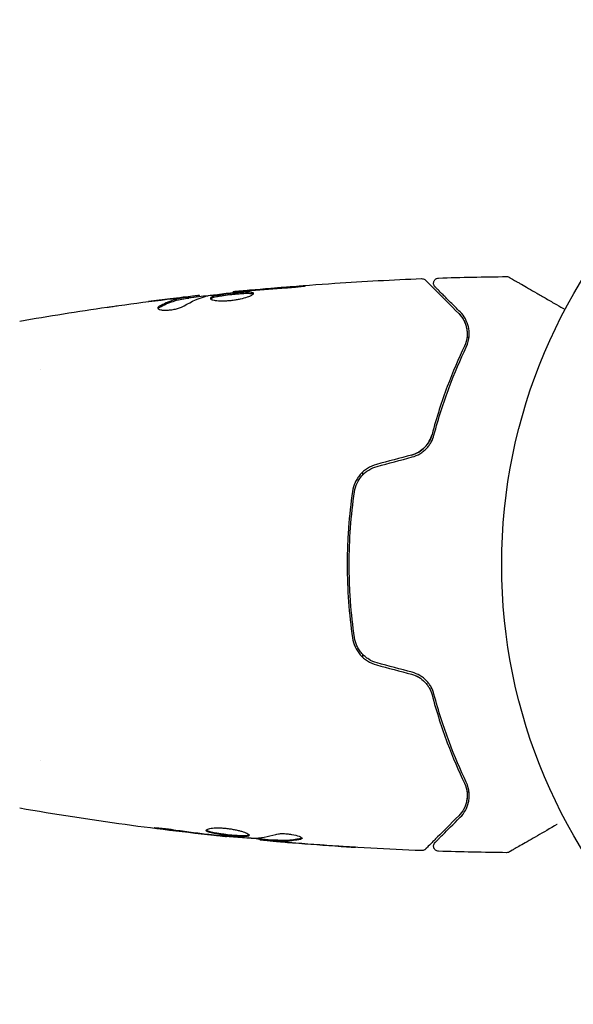
# Model space of a CAD drawing. Units: millimetres. Extents: x -10017 to 10553, y -5720 to 5603.
# Drawn here: x -6811 to -6757, y -2031 to -1935 of the extents above; entities that cross this region are included whole.
import ezdxf

# ---------------------------------------------------------------- set-up
doc = ezdxf.new("R2010")
doc.units = ezdxf.units.MM
doc.header["$LTSCALE"] = 20
doc.layers.add('2d', color=230, linetype='Continuous')

msp = doc.modelspace()

# ---------------------------------------------------------------- linework, layer by layer
at = {"layer": '2d'}
for p, q in [((-6793.061, -1962.188), (-6793.061, -1962.106)), ((-6789.787, -1961.805), (-6789.787, -1961.739)), ((-6794.102, -1962.341), (-6794.102, -1962.24)), ((-6808.507, -1969.274), (-6808.507, -1969.274)), ((-6777.185, -1979.271), (-6777.185, -1979.552)), ((-6777.185, -1996.996), (-6777.185, -1997.277)), ((-6808.507, -2007.274), (-6808.507, -2007.274)), ((-6790.418, -2014.678), (-6790.418, -2014.745)), ((-6787.144, -2014.964), (-6787.144, -2015.056)), ((-6786.103, -2015.025), (-6786.103, -2015.125))]:
    msp.add_line(p, q, dxfattribs=at)
msp.add_circle((-6710.653, -1988.274), 53, dxfattribs=at)
for start, end in [(105.92789, 106.47077), (253.52922, 254.0721)]:
    msp.add_arc((-6760.518, -1988.274), 23, start, end, dxfattribs=at)
for points, knots in [([(-6789.787, -1961.739), (-6786.493, -1961.406), (-6783.193, -1961.129), (-6777.076, -1960.718), (-6774.259, -1960.569), (-6771.441, -1960.46)], [0, 0, 0, 0, 10.001335, 10.001335, 18.519664, 18.519664, 18.519664, 18.519664]), ([(-6784.638, -1961.349), (-6784.47, -1961.337), (-6784.292, -1961.323), (-6784.024, -1961.3), (-6783.935, -1961.292), (-6783.761, -1961.276), (-6783.674, -1961.268), (-6783.427, -1961.244), (-6783.276, -1961.229), (-6783.025, -1961.203), (-6782.923, -1961.192), (-6782.787, -1961.175), (-6782.751, -1961.168), (-6782.751, -1961.163), (-6782.76, -1961.162), (-6782.795, -1961.162), (-6782.821, -1961.162), (-6782.993, -1961.168), (-6783.262, -1961.186), (-6783.595, -1961.211)], [0, 0, 0, 0, 0.000535625, 0.000535625, 0.000803438, 0.000803438, 0.001071251, 0.001071251, 0.001606876, 0.001606876, 0.002142502, 0.002142502, 0.002678127, 0.002678127, 0.00294594, 0.00294594, 0.003213752, 0.003213752, 0.004285003, 0.004285003, 0.004285003, 0.004285003]), ([(-6771.441, -1960.46), (-6771.387, -1960.458), (-6771.332, -1960.465), (-6771.228, -1960.496), (-6771.178, -1960.52), (-6771.111, -1960.568), (-6771.088, -1960.586), (-6771.068, -1960.606)], [0, 0, 0, 0, 0.1620246, 0.1620246, 0.3245698, 0.3245698, 0.4103895, 0.4103895, 0.4103895, 0.4103895]), ([(-6771.068, -1960.606), (-6771.068, -1960.606), (-6771.064, -1960.611), (-6771.049, -1960.625), (-6771.042, -1960.632), (-6771.027, -1960.647), (-6771.024, -1960.65), (-6771.018, -1960.657), (-6771.015, -1960.66), (-6771, -1960.675), (-6770.976, -1960.699), (-6770.863, -1960.811), (-6770.735, -1960.94), (-6770.467, -1961.207), (-6770.365, -1961.31), (-6770.139, -1961.536), (-6770.015, -1961.659), (-6769.346, -1962.328), (-6768.654, -1963.021), (-6767.831, -1963.843)], [0.02464336, 0.02464336, 0.02464336, 0.02464336, 0.03015026, 0.03015026, 0.03316528, 0.03316528, 0.03391904, 0.03391904, 0.0346728, 0.0346728, 0.03618031, 0.03618031, 0.03919533, 0.03919533, 0.04070285, 0.04070285, 0.04221036, 0.04221036, 0.04824041, 0.04824041, 0.04824041, 0.04824041]), ([(-6770.137, -1961.255), (-6770.151, -1961.241), (-6770.164, -1961.226), (-6770.189, -1961.195), (-6770.2, -1961.179), (-6770.232, -1961.126), (-6770.249, -1961.087), (-6770.274, -1961.007), (-6770.281, -1960.965), (-6770.285, -1960.881), (-6770.281, -1960.838), (-6770.264, -1960.756), (-6770.25, -1960.716), (-6770.212, -1960.641), (-6770.188, -1960.605), (-6770.133, -1960.542), (-6770.101, -1960.513), (-6770.032, -1960.466), (-6769.994, -1960.446), (-6769.905, -1960.414), (-6769.852, -1960.403), (-6769.8, -1960.402)], [0, 0, 0, 0, 0.059741, 0.059741, 0.118636, 0.118636, 0.2446, 0.2446, 0.370565, 0.370565, 0.496529, 0.496529, 0.622493, 0.622493, 0.748457, 0.748457, 0.874421, 0.874421, 1.000385, 1.000385, 1.158548, 1.158548, 1.158548, 1.158548]), ([(-6763.175, -1960.258), (-6763.121, -1960.257), (-6763.066, -1960.265), (-6762.989, -1960.291), (-6762.964, -1960.301), (-6762.934, -1960.316), (-6762.928, -1960.32), (-6762.922, -1960.323), (-6762.921, -1960.324), (-6762.92, -1960.324), (-6762.92, -1960.324), (-6762.92, -1960.324), (-6762.92, -1960.325), (-6762.919, -1960.325)], [0, 0, 0, 0, 0.1620367, 0.1620367, 0.2425207, 0.2425207, 0.2628468, 0.2628468, 0.264752, 0.264752, 0.2657518, 0.2657518, 0.2662518, 0.2662518, 0.2662518, 0.2662518]), ([(-6762.919, -1960.325), (-6762.919, -1960.325), (-6762.915, -1960.327), (-6762.9, -1960.336), (-6762.892, -1960.34), (-6762.876, -1960.35), (-6762.872, -1960.352), (-6762.865, -1960.356), (-6762.862, -1960.358), (-6762.82, -1960.382), (-6762.758, -1960.418), (-6762.57, -1960.526), (-6762.444, -1960.599), (-6762.21, -1960.734), (-6762.124, -1960.784), (-6761.94, -1960.89), (-6761.841, -1960.947), (-6761.321, -1961.247), (-6760.814, -1961.54), (-6759.948, -1962.04), (-6759.641, -1962.217), (-6758.996, -1962.59), (-6758.657, -1962.785), (-6758.041, -1963.141), (-6757.767, -1963.3), (-6757.486, -1963.462)], [0.03007316, 0.03007316, 0.03007316, 0.03007316, 0.0365021, 0.0365021, 0.04015231, 0.04015231, 0.04106486, 0.04106486, 0.04197741, 0.04197741, 0.04380252, 0.04380252, 0.04562762, 0.04562762, 0.04654017, 0.04654017, 0.04745273, 0.04745273, 0.05110294, 0.05110294, 0.05292804, 0.05292804, 0.05475315, 0.05475315, 0.05614804, 0.05614804, 0.05614804, 0.05614804]), ([(-6793.225, -1962.112), (-6793.264, -1962.116), (-6793.328, -1962.122), (-6793.505, -1962.141), (-6793.615, -1962.153), (-6794.002, -1962.196), (-6794.326, -1962.234), (-6794.663, -1962.273)], [0, 0, 0, 0, 0.000502775, 0.000502775, 0.001005549, 0.001005549, 0.002011098, 0.002011098, 0.002011098, 0.002011098]), ([(-6794.102, -1962.307), (-6793.466, -1962.233), (-6792.83, -1962.162), (-6791.973, -1962.068), (-6791.753, -1962.044), (-6791.532, -1962.021)], [8.06827, 8.06827, 8.06827, 8.06827, 10.001335, 10.001335, 10.671994, 10.671994, 10.671994, 10.671994]), ([(-6792.17, -1962.112), (-6791.603, -1962.028), (-6791.034, -1961.952), (-6789.896, -1961.815), (-6789.327, -1961.754), (-6788.757, -1961.692)], [0, 0, 0, 0, 0.001910154, 0.001910154, 0.003820307, 0.003820307, 0.003820307, 0.003820307]), ([(-6787.799, -1961.905), (-6787.799, -1961.884), (-6787.812, -1961.865), (-6787.865, -1961.833), (-6787.906, -1961.82), (-6788.063, -1961.79), (-6788.221, -1961.782), (-6788.514, -1961.784), (-6788.623, -1961.787), (-6788.854, -1961.797), (-6788.975, -1961.805), (-6789.232, -1961.823), (-6789.366, -1961.834), (-6789.635, -1961.858), (-6789.773, -1961.872), (-6790.05, -1961.901), (-6790.187, -1961.917), (-6790.455, -1961.95), (-6790.588, -1961.968), (-6790.841, -1962.005), (-6790.961, -1962.024), (-6791.188, -1962.063), (-6791.296, -1962.084), (-6791.583, -1962.147), (-6791.738, -1962.193), (-6791.945, -1962.285), (-6792, -1962.332), (-6792, -1962.379)], [0.006652238, 0.006652238, 0.006652238, 0.006652238, 0.007065568, 0.007065568, 0.007478898, 0.007478898, 0.008305558, 0.008305558, 0.008718887, 0.008718887, 0.009132217, 0.009132217, 0.009545547, 0.009545547, 0.009958877, 0.009958877, 0.010372206, 0.010372206, 0.010785536, 0.010785536, 0.011198866, 0.011198866, 0.011612196, 0.011612196, 0.012438855, 0.012438855, 0.013265515, 0.013265515, 0.013265515, 0.013265515]), ([(-6792, -1962.379), (-6792, -1962.402), (-6791.987, -1962.425), (-6791.933, -1962.468), (-6791.893, -1962.489), (-6791.787, -1962.527), (-6791.722, -1962.544), (-6791.568, -1962.575), (-6791.479, -1962.588), (-6791.282, -1962.608), (-6791.175, -1962.615), (-6790.942, -1962.623), (-6790.817, -1962.623), (-6790.561, -1962.617), (-6790.426, -1962.611), (-6790.152, -1962.59), (-6790.014, -1962.576), (-6789.738, -1962.542), (-6789.599, -1962.522), (-6789.331, -1962.476), (-6789.201, -1962.451), (-6788.822, -1962.368), (-6788.595, -1962.306), (-6788.308, -1962.211), (-6788.223, -1962.18), (-6788.073, -1962.118), (-6788.009, -1962.087), (-6787.905, -1962.028), (-6787.866, -1962.001), (-6787.812, -1961.95), (-6787.799, -1961.926), (-6787.799, -1961.905)], [0, 0, 0, 0, 0.000415765, 0.000415765, 0.00083153, 0.00083153, 0.001247295, 0.001247295, 0.00166306, 0.00166306, 0.002078825, 0.002078825, 0.002494589, 0.002494589, 0.002910354, 0.002910354, 0.003326119, 0.003326119, 0.003741884, 0.003741884, 0.004157649, 0.004157649, 0.004989179, 0.004989179, 0.005404944, 0.005404944, 0.005820709, 0.005820709, 0.006236474, 0.006236474, 0.006652238, 0.006652238, 0.006652238, 0.006652238]), ([(-6791.978, -1962.429), (-6791.973, -1962.423), (-6791.967, -1962.417), (-6791.934, -1962.388), (-6791.894, -1962.364), (-6791.79, -1962.317), (-6791.727, -1962.295), (-6791.576, -1962.25), (-6791.488, -1962.228), (-6791.296, -1962.185), (-6791.192, -1962.165), (-6790.964, -1962.125), (-6790.842, -1962.106), (-6790.464, -1962.051), (-6790.188, -1962.017), (-6789.777, -1961.973), (-6789.638, -1961.959), (-6789.366, -1961.935), (-6789.235, -1961.924), (-6788.979, -1961.906), (-6788.855, -1961.898), (-6788.625, -1961.888), (-6788.518, -1961.885), (-6788.221, -1961.883), (-6788.065, -1961.891), (-6787.906, -1961.922), (-6787.866, -1961.935), (-6787.834, -1961.954), (-6787.829, -1961.957), (-6787.825, -1961.96)], [0.00030701, 0.00030701, 0.00030701, 0.00030701, 0.000413434, 0.000413434, 0.000826868, 0.000826868, 0.001240303, 0.001240303, 0.001653737, 0.001653737, 0.002067171, 0.002067171, 0.002480605, 0.002480605, 0.003307474, 0.003307474, 0.003720908, 0.003720908, 0.004134342, 0.004134342, 0.004547777, 0.004547777, 0.004961211, 0.004961211, 0.005788079, 0.005788079, 0.006201514, 0.006201514, 0.006283371, 0.006283371, 0.006283371, 0.006283371]), ([(-6788.677, -1961.638), (-6788.849, -1961.654), (-6789.004, -1961.668), (-6789.278, -1961.693), (-6789.397, -1961.704), (-6789.589, -1961.721), (-6789.663, -1961.728), (-6789.762, -1961.737), (-6789.787, -1961.739), (-6789.787, -1961.739)], [0, 0, 0, 0, 0.000630096, 0.000630096, 0.001260193, 0.001260193, 0.001890289, 0.001890289, 0.002520386, 0.002520386, 0.002520386, 0.002520386]), ([(-6767.69, -1963.702), (-6768.031, -1963.36), (-6768.342, -1963.049), (-6768.759, -1962.633), (-6768.889, -1962.502), (-6769.133, -1962.259), (-6769.246, -1962.146), (-6769.761, -1961.631), (-6770.009, -1961.383), (-6770.079, -1961.312), (-6770.083, -1961.308), (-6770.089, -1961.302), (-6770.092, -1961.299), (-6770.101, -1961.291), (-6770.105, -1961.286), (-6770.117, -1961.274), (-6770.122, -1961.269), (-6770.133, -1961.259), (-6770.137, -1961.255), (-6770.137, -1961.255)], [0, 0, 0, 0, 0.00280724, 0.00280724, 0.00421086, 0.00421086, 0.00561448, 0.00561448, 0.01122897, 0.01122897, 0.01193078, 0.01193078, 0.01263259, 0.01263259, 0.01403621, 0.01403621, 0.01684345, 0.01684345, 0.02211228, 0.02211228, 0.02211228, 0.02211228]), ([(-6802.05, -1963.236), (-6802.009, -1963.23), (-6801.964, -1963.224), (-6801.851, -1963.208), (-6801.782, -1963.198), (-6801.631, -1963.177), (-6801.549, -1963.166), (-6801.295, -1963.13), (-6801.109, -1963.104), (-6800.915, -1963.077)], [0.003802953, 0.003802953, 0.003802953, 0.003802953, 0.004028258, 0.004028258, 0.004321052, 0.004321052, 0.004613847, 0.004613847, 0.005199436, 0.005199436, 0.005199436, 0.005199436]), ([(-6794.253, -1962.271), (-6794.482, -1962.307), (-6794.711, -1962.338), (-6795.168, -1962.433), (-6795.395, -1962.493), (-6796.074, -1962.71), (-6796.524, -1962.904), (-6796.97, -1963.147)], [0, 0, 0, 0, 0.001485171, 0.001485171, 0.002970341, 0.002970341, 0.005940682, 0.005940682, 0.005940682, 0.005940682]), ([(-6796.97, -1963.251), (-6796.524, -1963.007), (-6796.075, -1962.812), (-6795.395, -1962.594), (-6795.168, -1962.534), (-6794.711, -1962.439), (-6794.482, -1962.408), (-6794.253, -1962.371)], [0, 0, 0, 0, 0.002970524, 0.002970524, 0.004455786, 0.004455786, 0.005941048, 0.005941048, 0.005941048, 0.005941048]), ([(-6796.21, -1962.467), (-6795.873, -1962.426), (-6795.554, -1962.389), (-6794.952, -1962.32), (-6794.685, -1962.291), (-6794.453, -1962.267)], [0, 0, 0, 0, 0.001015532, 0.001015532, 0.002031065, 0.002031065, 0.002031065, 0.002031065]), ([(-6794.453, -1962.267), (-6794.361, -1962.257), (-6794.285, -1962.25), (-6794.17, -1962.24), (-6794.131, -1962.238), (-6794.078, -1962.239), (-6794.126, -1962.25), (-6794.253, -1962.271)], [0, 0, 0, 0, 0.000405419, 0.000405419, 0.000810838, 0.000810838, 0.001621676, 0.001621676, 0.001621676, 0.001621676]), ([(-6794.253, -1962.371), (-6794.19, -1962.361), (-6794.146, -1962.353), (-6794.109, -1962.344), (-6794.102, -1962.342), (-6794.102, -1962.341)], [0, 0, 0, 0, 0.0004054221, 0.0004054221, 0.0006379335, 0.0006379335, 0.0006379335, 0.0006379335]), ([(-6797.125, -1963.311), (-6797.125, -1963.347), (-6797.1, -1963.381), (-6797.003, -1963.44), (-6796.93, -1963.466), (-6796.743, -1963.505), (-6796.628, -1963.518), (-6796.371, -1963.529), (-6796.227, -1963.526), (-6795.93, -1963.504), (-6795.775, -1963.485), (-6795.475, -1963.434), (-6795.327, -1963.401), (-6795.057, -1963.328), (-6794.932, -1963.287), (-6794.718, -1963.203), (-6794.628, -1963.159), (-6794.558, -1963.116)], [0.000672322, 0.000672322, 0.000672322, 0.000672322, 0.001130161, 0.001130161, 0.001588, 0.001588, 0.002045839, 0.002045839, 0.002503678, 0.002503678, 0.002961518, 0.002961518, 0.003419357, 0.003419357, 0.003877196, 0.003877196, 0.004335035, 0.004335035, 0.004335035, 0.004335035]), ([(-6796.97, -1963.147), (-6797.021, -1963.175), (-6797.059, -1963.203), (-6797.111, -1963.258), (-6797.125, -1963.285), (-6797.125, -1963.311)], [0, 0, 0, 0, 0.0003361609, 0.0003361609, 0.0006723218, 0.0006723218, 0.0006723218, 0.0006723218]), ([(-6767.831, -1963.843), (-6767.626, -1964.049), (-6767.461, -1964.277), (-6767.208, -1964.758), (-6767.117, -1965.012), (-6767.038, -1965.416), (-6767.021, -1965.554), (-6767.008, -1965.839), (-6767.012, -1965.985), (-6767.061, -1966.425), (-6767.139, -1966.723), (-6767.283, -1967.026)], [0, 0, 0, 0, 0.001345717, 0.001345717, 0.002691433, 0.002691433, 0.003364292, 0.003364292, 0.00403715, 0.00403715, 0.005382867, 0.005382867, 0.005382867, 0.005382867]), ([(-6767.102, -1967.112), (-6766.929, -1966.748), (-6766.85, -1966.404), (-6766.808, -1965.914), (-6766.808, -1965.756), (-6766.831, -1965.447), (-6766.854, -1965.298), (-6766.952, -1964.869), (-6767.055, -1964.607), (-6767.323, -1964.124), (-6767.488, -1963.903), (-6767.69, -1963.702)], [0, 0, 0, 0, 0.001851544, 0.001851544, 0.002777316, 0.002777316, 0.003703088, 0.003703088, 0.005554632, 0.005554632, 0.007406175, 0.007406175, 0.007406175, 0.007406175]), ([(-6767.283, -1967.026), (-6767.848, -1968.213), (-6768.413, -1969.523), (-6769.483, -1972.384), (-6769.988, -1973.934), (-6770.435, -1975.623)], [0, 0, 0, 0, 0.00577336, 0.00577336, 0.01154671, 0.01154671, 0.01154671, 0.01154671]), ([(-6770.241, -1975.674), (-6769.803, -1974.017), (-6769.305, -1972.483), (-6768.242, -1969.633), (-6767.676, -1968.317), (-6767.102, -1967.112)], [0, 0, 0, 0, 0.00561537, 0.00561537, 0.01123074, 0.01123074, 0.01123074, 0.01123074]), ([(-6772.417, -1977.611), (-6772.176, -1977.546), (-6771.946, -1977.451), (-6771.507, -1977.194), (-6771.309, -1977.038), (-6770.959, -1976.678), (-6770.812, -1976.479), (-6770.579, -1976.059), (-6770.493, -1975.841), (-6770.435, -1975.623)], [0, 0, 0, 0, 0.000754737, 0.000754737, 0.001509473, 0.001509473, 0.00226421, 0.00226421, 0.003018947, 0.003018947, 0.003018947, 0.003018947]), ([(-6770.435, -1975.623), (-6770.495, -1975.849), (-6770.584, -1976.072), (-6770.76, -1976.384), (-6770.826, -1976.485), (-6770.971, -1976.68), (-6771.052, -1976.774), (-6771.31, -1977.038), (-6771.506, -1977.193), (-6771.94, -1977.448), (-6772.171, -1977.545), (-6772.417, -1977.611)], [0, 0, 0, 0, 0.000760497, 0.000760497, 0.001140745, 0.001140745, 0.001520994, 0.001520994, 0.002281491, 0.002281491, 0.003041988, 0.003041988, 0.003041988, 0.003041988]), ([(-6772.365, -1977.804), (-6772.095, -1977.732), (-6771.84, -1977.623), (-6771.489, -1977.413), (-6771.375, -1977.335), (-6771.163, -1977.166), (-6771.065, -1977.076), (-6770.883, -1976.885), (-6770.8, -1976.786), (-6770.646, -1976.576), (-6770.576, -1976.467), (-6770.393, -1976.135), (-6770.303, -1975.907), (-6770.241, -1975.674)], [0, 0, 0, 0, 0.000837423, 0.000837423, 0.001256134, 0.001256134, 0.001674846, 0.001674846, 0.002093557, 0.002093557, 0.002512269, 0.002512269, 0.003349692, 0.003349692, 0.003349692, 0.003349692]), ([(-6775.839, -1978.528), (-6776.149, -1978.611), (-6776.446, -1978.741), (-6776.978, -1979.075), (-6777.22, -1979.284), (-6777.525, -1979.633), (-6777.617, -1979.756), (-6777.783, -1980.013), (-6777.857, -1980.15), (-6778.048, -1980.566), (-6778.133, -1980.856), (-6778.177, -1981.158)], [0, 0, 0, 0, 0.000962618, 0.000962618, 0.001925236, 0.001925236, 0.002406545, 0.002406545, 0.002887854, 0.002887854, 0.003850472, 0.003850472, 0.003850472, 0.003850472]), ([(-6777.979, -1981.187), (-6777.896, -1980.615), (-6777.646, -1980.071), (-6777.067, -1979.415), (-6776.843, -1979.225), (-6776.342, -1978.914), (-6776.074, -1978.798), (-6775.787, -1978.721)], [0, 0, 0, 0, 0.001770151, 0.001770151, 0.002655226, 0.002655226, 0.003540301, 0.003540301, 0.003540301, 0.003540301]), ([(-6778.177, -1981.158), (-6778.345, -1982.316), (-6778.474, -1983.488), (-6778.604, -1985.271), (-6778.637, -1985.87), (-6778.681, -1987.075), (-6778.692, -1987.684), (-6778.691, -1989.5), (-6778.647, -1990.697), (-6778.474, -1993.063), (-6778.345, -1994.233), (-6778.177, -1995.39)], [0, 0, 0, 0, 0.0036116, 0.0036116, 0.0054174, 0.0054174, 0.0072232, 0.0072232, 0.01083479, 0.01083479, 0.01444639, 0.01444639, 0.01444639, 0.01444639]), ([(-6777.979, -1995.361), (-6778.147, -1994.206), (-6778.275, -1993.037), (-6778.405, -1991.26), (-6778.438, -1990.664), (-6778.481, -1989.464), (-6778.492, -1988.858), (-6778.491, -1987.054), (-6778.447, -1985.864), (-6778.275, -1983.508), (-6778.147, -1982.341), (-6777.979, -1981.187)], [0, 0, 0, 0, 0.0035954, 0.0035954, 0.00539309, 0.00539309, 0.00719079, 0.00719079, 0.01078619, 0.01078619, 0.01438158, 0.01438158, 0.01438158, 0.01438158]), ([(-6778.177, -1995.39), (-6778.089, -1995.994), (-6777.829, -1996.567), (-6777.215, -1997.269), (-6776.977, -1997.474), (-6776.438, -1997.811), (-6776.149, -1997.937), (-6775.839, -1998.02)], [0, 0, 0, 0, 0.001914168, 0.001914168, 0.002871252, 0.002871252, 0.003828336, 0.003828336, 0.003828336, 0.003828336]), ([(-6775.787, -1997.827), (-6776.074, -1997.75), (-6776.348, -1997.63), (-6776.72, -1997.399), (-6776.838, -1997.313), (-6777.062, -1997.123), (-6777.167, -1997.019), (-6777.359, -1996.802), (-6777.446, -1996.687), (-6777.604, -1996.444), (-6777.675, -1996.316), (-6777.856, -1995.922), (-6777.938, -1995.648), (-6777.979, -1995.361)], [0, 0, 0, 0, 0.000889055, 0.000889055, 0.001333583, 0.001333583, 0.00177811, 0.00177811, 0.002222638, 0.002222638, 0.002667165, 0.002667165, 0.00355622, 0.00355622, 0.00355622, 0.00355622]), ([(-6772.417, -1998.937), (-6772.176, -1999.002), (-6771.946, -1999.097), (-6771.507, -1999.354), (-6771.309, -1999.51), (-6771.04, -1999.787), (-6770.954, -1999.889), (-6770.877, -1999.996)], [0, 0, 0, 0, 0.000754737, 0.000754737, 0.001509473, 0.001509473, 0.001915042, 0.001915042, 0.001915042, 0.001915042]), ([(-6772.417, -1998.937), (-6772.17, -1999.003), (-6771.937, -1999.102), (-6771.614, -1999.292), (-6771.509, -1999.364), (-6771.313, -1999.518), (-6771.221, -1999.601), (-6771.05, -1999.776), (-6770.971, -1999.868), (-6770.826, -2000.063), (-6770.759, -2000.166), (-6770.583, -2000.48), (-6770.495, -2000.698), (-6770.435, -2000.925)], [0, 0, 0, 0, 0.000765347, 0.000765347, 0.00114802, 0.00114802, 0.001530694, 0.001530694, 0.001913367, 0.001913367, 0.00229604, 0.00229604, 0.003061387, 0.003061387, 0.003061387, 0.003061387]), ([(-6770.241, -2000.874), (-6770.303, -2000.641), (-6770.395, -2000.409), (-6770.578, -2000.078), (-6770.647, -1999.971), (-6770.8, -1999.762), (-6770.885, -1999.66), (-6771.068, -1999.469), (-6771.167, -1999.379), (-6771.377, -1999.212), (-6771.49, -1999.134), (-6771.844, -1998.923), (-6772.096, -1998.816), (-6772.365, -1998.744)], [0, 0, 0, 0, 0.000832155, 0.000832155, 0.001248232, 0.001248232, 0.001664309, 0.001664309, 0.002080386, 0.002080386, 0.002496464, 0.002496464, 0.003328618, 0.003328618, 0.003328618, 0.003328618]), ([(-6770.435, -2000.925), (-6769.988, -2002.614), (-6769.483, -2004.164), (-6768.413, -2007.025), (-6767.848, -2008.335), (-6767.283, -2009.522)], [0, 0, 0, 0, 0.00577336, 0.00577336, 0.01154671, 0.01154671, 0.01154671, 0.01154671]), ([(-6767.102, -2009.436), (-6767.676, -2008.231), (-6768.242, -2006.915), (-6769.305, -2004.065), (-6769.803, -2002.531), (-6770.241, -2000.874)], [0, 0, 0, 0, 0.00561537, 0.00561537, 0.01123074, 0.01123074, 0.01123074, 0.01123074]), ([(-6767.283, -2009.522), (-6767.139, -2009.824), (-6767.06, -2010.129), (-6766.996, -2010.713), (-6767.011, -2010.995), (-6767.091, -2011.403), (-6767.128, -2011.536), (-6767.219, -2011.792), (-6767.274, -2011.916), (-6767.464, -2012.276), (-6767.625, -2012.499), (-6767.831, -2012.705)], [0, 0, 0, 0, 0.001348017, 0.001348017, 0.002696033, 0.002696033, 0.003370042, 0.003370042, 0.00404405, 0.00404405, 0.005392066, 0.005392066, 0.005392066, 0.005392066]), ([(-6767.69, -2012.846), (-6767.489, -2012.645), (-6767.322, -2012.423), (-6767.053, -2011.937), (-6766.951, -2011.675), (-6766.854, -2011.249), (-6766.831, -2011.102), (-6766.808, -2010.795), (-6766.808, -2010.635), (-6766.85, -2010.143), (-6766.93, -2009.798), (-6767.102, -2009.436)], [0, 0, 0, 0, 0.001864837, 0.001864837, 0.003729674, 0.003729674, 0.004662092, 0.004662092, 0.00559451, 0.00559451, 0.007459347, 0.007459347, 0.007459347, 0.007459347]), ([(-6790.418, -2014.745), (-6793.711, -2014.405), (-6797, -2014.01), (-6803.714, -2013.089), (-6807.141, -2012.557), (-6810.556, -2011.966)], [0, 0, 0, 0, 10.001335, 10.001335, 20.470445, 20.470445, 20.470445, 20.470445]), ([(-6767.831, -2012.705), (-6768.658, -2013.532), (-6769.353, -2014.226), (-6770.022, -2014.895), (-6770.146, -2015.019), (-6770.372, -2015.245), (-6770.474, -2015.347), (-6770.742, -2015.615), (-6770.869, -2015.742), (-6770.979, -2015.852), (-6771.002, -2015.875), (-6771.02, -2015.893), (-6771.025, -2015.899), (-6771.043, -2015.916), (-6771.05, -2015.923), (-6771.064, -2015.937), (-6771.068, -2015.942), (-6771.068, -2015.942)], [0, 0, 0, 0, 0.00604989, 0.00604989, 0.00756236, 0.00756236, 0.00907483, 0.00907483, 0.01209978, 0.01209978, 0.01361225, 0.01361225, 0.01512472, 0.01512472, 0.01814967, 0.01814967, 0.02364717, 0.02364717, 0.02364717, 0.02364717]), ([(-6770.137, -2015.293), (-6770.137, -2015.293), (-6770.133, -2015.289), (-6770.123, -2015.279), (-6770.118, -2015.274), (-6770.106, -2015.263), (-6770.102, -2015.258), (-6770.094, -2015.25), (-6770.091, -2015.247), (-6770.085, -2015.241), (-6770.082, -2015.238), (-6770.047, -2015.203), (-6769.971, -2015.127), (-6769.788, -2014.944), (-6769.715, -2014.871), (-6769.549, -2014.705), (-6769.455, -2014.611), (-6768.941, -2014.097), (-6768.378, -2013.535), (-6767.69, -2012.846)], [0.02275047, 0.02275047, 0.02275047, 0.02275047, 0.02787328, 0.02787328, 0.0306606, 0.0306606, 0.03205427, 0.03205427, 0.0327511, 0.0327511, 0.03344793, 0.03344793, 0.03623526, 0.03623526, 0.03762892, 0.03762892, 0.03902259, 0.03902259, 0.04459724, 0.04459724, 0.04459724, 0.04459724]), ([(-6758.267, -2013.537), (-6758.269, -2013.539), (-6758.272, -2013.54), (-6758.962, -2013.939), (-6759.601, -2014.308), (-6760.468, -2014.808), (-6760.742, -2014.966), (-6761.249, -2015.259), (-6761.481, -2015.393), (-6762.106, -2015.754), (-6762.429, -2015.94), (-6762.733, -2016.116), (-6762.803, -2016.156), (-6762.856, -2016.187), (-6762.862, -2016.19), (-6762.87, -2016.195), (-6762.874, -2016.197), (-6762.891, -2016.207), (-6762.899, -2016.212), (-6762.915, -2016.221), (-6762.919, -2016.223), (-6762.919, -2016.223)], [0.00360639, 0.00360639, 0.00360639, 0.00360639, 0.00362128, 0.00362128, 0.00724257, 0.00724257, 0.00905321, 0.00905321, 0.01086385, 0.01086385, 0.01448514, 0.01448514, 0.01629578, 0.01629578, 0.0172011, 0.0172011, 0.01810642, 0.01810642, 0.02172771, 0.02172771, 0.02826335, 0.02826335, 0.02826335, 0.02826335]), ([(-6796.61, -2014.008), (-6796.776, -2013.986), (-6796.926, -2013.965), (-6797.115, -2013.937), (-6797.172, -2013.928), (-6797.271, -2013.912), (-6797.314, -2013.905), (-6797.417, -2013.887), (-6797.454, -2013.881), (-6797.455, -2013.872), (-6797.419, -2013.87), (-6797.317, -2013.872), (-6797.275, -2013.873), (-6797.175, -2013.877), (-6797.119, -2013.881), (-6796.992, -2013.889), (-6796.922, -2013.894), (-6796.774, -2013.906), (-6796.695, -2013.913), (-6796.28, -2013.953), (-6795.901, -2014), (-6795.568, -2014.051)], [0, 0, 0, 0, 0.000536546, 0.000536546, 0.000804819, 0.000804819, 0.001073092, 0.001073092, 0.001609638, 0.001609638, 0.002146183, 0.002146183, 0.002414456, 0.002414456, 0.002682729, 0.002682729, 0.002951002, 0.002951002, 0.003219275, 0.003219275, 0.004292367, 0.004292367, 0.004292367, 0.004292367]), ([(-6795.568, -2014.051), (-6795.002, -2014.137), (-6794.436, -2014.218), (-6793.302, -2014.367), (-6792.735, -2014.434), (-6792.167, -2014.501)], [0, 0, 0, 0, 0.001845834, 0.001845834, 0.003691668, 0.003691668, 0.003691668, 0.003691668]), ([(-6792.407, -2014.12), (-6792.407, -2014.074), (-6792.352, -2014.029), (-6792.142, -2013.952), (-6791.984, -2013.92), (-6791.69, -2013.89), (-6791.581, -2013.883), (-6791.349, -2013.875), (-6791.226, -2013.874), (-6790.968, -2013.881), (-6790.832, -2013.888), (-6790.561, -2013.908), (-6790.422, -2013.922), (-6790.144, -2013.957), (-6790.007, -2013.977), (-6789.739, -2014.023), (-6789.606, -2014.049), (-6789.356, -2014.104), (-6789.237, -2014.134), (-6789.011, -2014.195), (-6788.906, -2014.227), (-6788.621, -2014.322), (-6788.468, -2014.387), (-6788.261, -2014.504), (-6788.205, -2014.557), (-6788.205, -2014.6)], [0.006617599, 0.006617599, 0.006617599, 0.006617599, 0.007449314, 0.007449314, 0.008281029, 0.008281029, 0.008696886, 0.008696886, 0.009112744, 0.009112744, 0.009528601, 0.009528601, 0.009944458, 0.009944458, 0.010360316, 0.010360316, 0.010776173, 0.010776173, 0.011192031, 0.011192031, 0.011607888, 0.011607888, 0.012439603, 0.012439603, 0.013271318, 0.013271318, 0.013271318, 0.013271318]), ([(-6788.205, -2014.6), (-6788.205, -2014.622), (-6788.218, -2014.64), (-6788.272, -2014.672), (-6788.312, -2014.685), (-6788.418, -2014.706), (-6788.483, -2014.713), (-6788.637, -2014.722), (-6788.727, -2014.724), (-6789.02, -2014.722), (-6789.257, -2014.71), (-6789.639, -2014.682), (-6789.774, -2014.671), (-6790.045, -2014.647), (-6790.182, -2014.633), (-6790.457, -2014.603), (-6790.596, -2014.587), (-6790.864, -2014.553), (-6790.995, -2014.536), (-6791.376, -2014.48), (-6791.606, -2014.439), (-6791.896, -2014.375), (-6791.982, -2014.353), (-6792.132, -2014.308), (-6792.197, -2014.284), (-6792.301, -2014.238), (-6792.34, -2014.214), (-6792.393, -2014.167), (-6792.407, -2014.143), (-6792.407, -2014.12)], [0, 0, 0, 0, 0.0004136, 0.0004136, 0.0008272, 0.0008272, 0.0012408, 0.0012408, 0.0016544, 0.0016544, 0.0024816, 0.0024816, 0.0028952, 0.0028952, 0.0033088, 0.0033088, 0.0037224, 0.0037224, 0.004136, 0.004136, 0.0049632, 0.0049632, 0.0053768, 0.0053768, 0.0057904, 0.0057904, 0.006203999, 0.006203999, 0.006617599, 0.006617599, 0.006617599, 0.006617599]), ([(-6792.385, -2014.07), (-6792.38, -2014.076), (-6792.374, -2014.082), (-6792.341, -2014.112), (-6792.301, -2014.136), (-6792.146, -2014.206), (-6791.992, -2014.252), (-6791.705, -2014.316), (-6791.598, -2014.337), (-6791.371, -2014.378), (-6791.251, -2014.397), (-6790.998, -2014.434), (-6790.865, -2014.452), (-6790.597, -2014.486), (-6790.46, -2014.502), (-6790.046, -2014.547), (-6789.772, -2014.572), (-6789.385, -2014.6), (-6789.263, -2014.607), (-6789.033, -2014.618), (-6788.924, -2014.621), (-6788.727, -2014.623), (-6788.64, -2014.621), (-6788.485, -2014.612), (-6788.419, -2014.604), (-6788.302, -2014.582), (-6788.257, -2014.565), (-6788.231, -2014.545)], [0.006959302, 0.006959302, 0.006959302, 0.006959302, 0.007065717, 0.007065717, 0.007479037, 0.007479037, 0.008305676, 0.008305676, 0.008718996, 0.008718996, 0.009132316, 0.009132316, 0.009545635, 0.009545635, 0.009958955, 0.009958955, 0.010785595, 0.010785595, 0.011198915, 0.011198915, 0.011612234, 0.011612234, 0.012025554, 0.012025554, 0.012438874, 0.012438874, 0.012937835, 0.012937835, 0.012937835, 0.012937835]), ([(-6790.418, -2014.745), (-6790.418, -2014.745), (-6790.443, -2014.742), (-6790.541, -2014.731), (-6790.616, -2014.722), (-6790.807, -2014.701), (-6790.925, -2014.687), (-6791.201, -2014.657), (-6791.356, -2014.639), (-6791.528, -2014.62)], [0, 0, 0, 0, 0.000630412, 0.000630412, 0.001260825, 0.001260825, 0.001891237, 0.001891237, 0.00252165, 0.00252165, 0.00252165, 0.00252165]), ([(-6791.448, -2014.58), (-6790.88, -2014.635), (-6790.311, -2014.69), (-6789.174, -2014.789), (-6788.604, -2014.834), (-6788.035, -2014.874)], [0, 0, 0, 0, 0.00190427, 0.00190427, 0.003808539, 0.003808539, 0.003808539, 0.003808539]), ([(-6785.647, -2014.505), (-6785.576, -2014.483), (-6785.483, -2014.465), (-6785.258, -2014.439), (-6785.131, -2014.432), (-6784.848, -2014.432), (-6784.7, -2014.438), (-6784.395, -2014.464), (-6784.243, -2014.483), (-6783.803, -2014.557), (-6783.545, -2014.625), (-6783.181, -2014.767), (-6783.08, -2014.837), (-6783.08, -2014.894)], [0, 0, 0, 0, 0.000456133, 0.000456133, 0.000912267, 0.000912267, 0.0013684, 0.0013684, 0.001824534, 0.001824534, 0.0027368, 0.0027368, 0.003649067, 0.003649067, 0.003649067, 0.003649067]), ([(-6787.144, -2015.006), (-6787.144, -2015.004), (-6787.155, -2015.001), (-6787.197, -2014.992), (-6787.228, -2014.987), (-6787.311, -2014.974), (-6787.361, -2014.966), (-6787.48, -2014.947), (-6787.549, -2014.936), (-6787.646, -2014.92), (-6787.667, -2014.917), (-6787.689, -2014.913)], [0, 0, 0, 0, 0.00032099, 0.00032099, 0.000641981, 0.000641981, 0.000962971, 0.000962971, 0.001283961, 0.001283961, 0.00137276, 0.00137276, 0.00137276, 0.00137276]), ([(-6785.542, -2015.207), (-6785.711, -2015.193), (-6785.874, -2015.178), (-6786.187, -2015.151), (-6786.331, -2015.138), (-6786.718, -2015.103), (-6786.903, -2015.086), (-6786.98, -2015.077)], [0, 0, 0, 0, 0.000502086, 0.000502086, 0.001004171, 0.001004171, 0.002008343, 0.002008343, 0.002008343, 0.002008343]), ([(-6785.952, -2015.128), (-6786.016, -2015.125), (-6786.059, -2015.123), (-6786.107, -2015.124), (-6786.11, -2015.125), (-6786.056, -2015.136), (-6785.937, -2015.149), (-6785.752, -2015.167)], [0, 0, 0, 0, 0.000405292, 0.000405292, 0.000810583, 0.000810583, 0.001621167, 0.001621167, 0.001621167, 0.001621167]), ([(-6771.441, -2016.088), (-6774.75, -2015.96), (-6778.056, -2015.777), (-6782.907, -2015.427), (-6784.455, -2015.303), (-6786.001, -2015.167)], [0, 0, 0, 0, 10.001335, 10.001335, 14.690563, 14.690563, 14.690563, 14.690563]), ([(-6785.952, -2015.028), (-6785.726, -2015.04), (-6785.499, -2015.05), (-6785.046, -2015.072), (-6784.819, -2015.075), (-6784.14, -2015.049), (-6783.687, -2014.99), (-6783.235, -2014.889)], [0, 0, 0, 0, 0.001469311, 0.001469311, 0.002938621, 0.002938621, 0.005877242, 0.005877242, 0.005877242, 0.005877242]), ([(-6783.235, -2014.991), (-6783.687, -2015.091), (-6784.14, -2015.15), (-6784.819, -2015.176), (-6785.046, -2015.172), (-6785.499, -2015.15), (-6785.726, -2015.14), (-6785.952, -2015.128)], [0, 0, 0, 0, 0.002938605, 0.002938605, 0.004407908, 0.004407908, 0.005877211, 0.005877211, 0.005877211, 0.005877211]), ([(-6785.752, -2015.167), (-6785.521, -2015.19), (-6785.254, -2015.215), (-6784.652, -2015.268), (-6784.333, -2015.296), (-6783.996, -2015.323)], [0, 0, 0, 0, 0.001013465, 0.001013465, 0.00202693, 0.00202693, 0.00202693, 0.00202693]), ([(-6783.235, -2014.889), (-6783.184, -2014.878), (-6783.145, -2014.864), (-6783.115, -2014.845), (-6783.111, -2014.842), (-6783.108, -2014.839)], [0, 0, 0, 0, 0.0003297632, 0.0003297632, 0.0003852274, 0.0003852274, 0.0003852274, 0.0003852274]), ([(-6777.891, -2015.766), (-6777.891, -2015.766), (-6777.904, -2015.766), (-6777.955, -2015.763), (-6777.993, -2015.761), (-6778.141, -2015.753), (-6778.288, -2015.744), (-6778.559, -2015.728), (-6778.658, -2015.721), (-6778.867, -2015.708), (-6778.977, -2015.701), (-6779.208, -2015.686), (-6779.324, -2015.679), (-6779.561, -2015.663), (-6779.681, -2015.655), (-6779.8, -2015.647)], [0.002335629, 0.002335629, 0.002335629, 0.002335629, 0.002691247, 0.002691247, 0.003046864, 0.003046864, 0.003758098, 0.003758098, 0.004113716, 0.004113716, 0.004469333, 0.004469333, 0.00482495, 0.00482495, 0.005180567, 0.005180567, 0.005180567, 0.005180567]), ([(-6779.29, -2015.672), (-6779.096, -2015.684), (-6778.911, -2015.697), (-6778.568, -2015.719), (-6778.416, -2015.729), (-6778.161, -2015.746), (-6778.062, -2015.753), (-6777.96, -2015.76), (-6777.934, -2015.762), (-6777.9, -2015.765), (-6777.891, -2015.766), (-6777.891, -2015.766)], [0, 0, 0, 0, 0.000583907, 0.000583907, 0.001167815, 0.001167815, 0.001751722, 0.001751722, 0.002043676, 0.002043676, 0.002335629, 0.002335629, 0.002335629, 0.002335629]), ([(-6769.8, -2016.146), (-6769.854, -2016.145), (-6769.908, -2016.134), (-6770.009, -2016.096), (-6770.058, -2016.068), (-6770.142, -2016), (-6770.178, -2015.958), (-6770.236, -2015.866), (-6770.257, -2015.815), (-6770.282, -2015.709), (-6770.286, -2015.654), (-6770.276, -2015.546), (-6770.262, -2015.492), (-6770.218, -2015.393), (-6770.187, -2015.347), (-6770.146, -2015.302), (-6770.141, -2015.298), (-6770.137, -2015.293)], [0, 0, 0, 0, 0.16195, 0.16195, 0.324498, 0.324498, 0.487024, 0.487024, 0.649551, 0.649551, 0.812077, 0.812077, 0.974604, 0.974604, 1.137131, 1.137131, 1.15657, 1.15657, 1.15657, 1.15657]), ([(-6771.068, -2015.942), (-6771.083, -2015.957), (-6771.099, -2015.971), (-6771.133, -2015.997), (-6771.15, -2016.008), (-6771.204, -2016.04), (-6771.244, -2016.057), (-6771.335, -2016.083), (-6771.388, -2016.09), (-6771.441, -2016.088)], [0, 0, 0, 0, 0.063877, 0.063877, 0.1267226, 0.1267226, 0.2526866, 0.2526866, 0.41085, 0.41085, 0.41085, 0.41085]), ([(-6762.92, -2016.223), (-6762.92, -2016.224), (-6762.92, -2016.224), (-6762.921, -2016.224), (-6762.921, -2016.224), (-6762.923, -2016.225), (-6762.924, -2016.226), (-6762.927, -2016.228), (-6762.93, -2016.229), (-6762.941, -2016.235), (-6762.95, -2016.24), (-6762.979, -2016.253), (-6762.998, -2016.261), (-6763.069, -2016.283), (-6763.122, -2016.291), (-6763.175, -2016.29)], [0, 0, 0, 0, 0.0004883, 0.0004883, 0.0024414, 0.0024414, 0.0063477, 0.0063477, 0.0141604, 0.0141604, 0.0454251, 0.0454251, 0.1080431, 0.1080431, 0.2662065, 0.2662065, 0.2662065, 0.2662065])]:
    msp.add_open_spline(points, degree=3, knots=knots, dxfattribs=at)
for points in [[(-6771.441, -1960.46), (-6771.441, -1960.46), (-6771.441, -1960.46), (-6771.441, -1960.46)], [(-6769.8, -1960.402), (-6767.592, -1960.329), (-6765.383, -1960.281), (-6763.175, -1960.258)], [(-6763.175, -1960.258), (-6763.175, -1960.258), (-6763.175, -1960.258), (-6763.175, -1960.258)], [(-6793.061, -1962.106), (-6793.061, -1962.1), (-6793.116, -1962.103), (-6793.225, -1962.112)], [(-6792.332, -1962.141), (-6792.296, -1962.132), (-6792.239, -1962.122), (-6792.17, -1962.112)], [(-6789.787, -1961.739), (-6789.787, -1961.739), (-6789.787, -1961.739), (-6789.787, -1961.739)], [(-6788.757, -1961.692), (-6788.621, -1961.677), (-6788.464, -1961.661), (-6788.319, -1961.648)], [(-6787.652, -1961.545), (-6788.016, -1961.577), (-6788.357, -1961.608), (-6788.677, -1961.638)], [(-6788.319, -1961.648), (-6788.224, -1961.64), (-6788.13, -1961.631), (-6788.038, -1961.623)], [(-6788.038, -1961.623), (-6786.905, -1961.525), (-6785.772, -1961.429), (-6784.638, -1961.349)], [(-6783.595, -1961.211), (-6784.948, -1961.312), (-6786.3, -1961.423), (-6787.652, -1961.545)], [(-6800.915, -1963.077), (-6799.348, -1962.861), (-6797.78, -1962.658), (-6796.21, -1962.467)], [(-6795.908, -1962.424), (-6796.616, -1962.511), (-6797.323, -1962.601), (-6798.031, -1962.694)], [(-6794.663, -1962.273), (-6795.08, -1962.323), (-6795.495, -1962.373), (-6795.908, -1962.424)], [(-6794.558, -1963.116), (-6793.828, -1962.665), (-6793.086, -1962.338), (-6792.332, -1962.141)], [(-6810.557, -1964.582), (-6807.728, -1964.092), (-6804.892, -1963.643), (-6802.05, -1963.236)], [(-6797.107, -1963.362), (-6797.084, -1963.325), (-6797.038, -1963.288), (-6796.97, -1963.251)], [(-6767.831, -1963.843), (-6767.597, -1964.078), (-6767.355, -1964.401), (-6767.192, -1964.832)], [(-6767.096, -1965.139), (-6767.041, -1965.359), (-6767.007, -1965.603), (-6767.012, -1965.871)], [(-6767.013, -1965.93), (-6767.017, -1966.023), (-6767.025, -1966.118), (-6767.039, -1966.216)], [(-6772.417, -1977.611), (-6773.558, -1977.916), (-6774.698, -1978.222), (-6775.839, -1978.528)], [(-6775.787, -1978.721), (-6774.647, -1978.415), (-6773.506, -1978.11), (-6772.365, -1977.804)], [(-6775.839, -1998.02), (-6774.698, -1998.326), (-6773.558, -1998.632), (-6772.417, -1998.937)], [(-6772.365, -1998.744), (-6773.506, -1998.438), (-6774.647, -1998.133), (-6775.787, -1997.827)], [(-6767.014, -2010.852), (-6767.024, -2011.074), (-6767.059, -2011.275), (-6767.109, -2011.46)], [(-6767.044, -2010.296), (-6767.032, -2010.376), (-6767.023, -2010.453), (-6767.018, -2010.529)], [(-6767.218, -2011.781), (-6767.265, -2011.897), (-6767.319, -2012.006), (-6767.376, -2012.107)], [(-6792.553, -2014.505), (-6793.907, -2014.351), (-6795.259, -2014.187), (-6796.61, -2014.008)], [(-6791.528, -2014.62), (-6791.848, -2014.585), (-6792.19, -2014.546), (-6792.553, -2014.505)], [(-6792.167, -2014.501), (-6792.075, -2014.512), (-6791.981, -2014.523), (-6791.886, -2014.534)], [(-6791.886, -2014.534), (-6791.741, -2014.55), (-6791.584, -2014.567), (-6791.448, -2014.58)], [(-6790.418, -2014.745), (-6790.418, -2014.745), (-6790.418, -2014.745), (-6790.418, -2014.745)], [(-6787.874, -2014.88), (-6787.127, -2014.864), (-6786.385, -2014.738), (-6785.647, -2014.505)], [(-6786.103, -2015.058), (-6786.84, -2014.993), (-6787.577, -2014.925), (-6788.313, -2014.854)], [(-6788.035, -2014.874), (-6787.966, -2014.879), (-6787.91, -2014.881), (-6787.874, -2014.88)], [(-6786.98, -2015.077), (-6787.089, -2015.066), (-6787.144, -2015.059), (-6787.144, -2015.056)], [(-6786.103, -2015.025), (-6786.103, -2015.022), (-6786.052, -2015.023), (-6785.952, -2015.028)], [(-6784.297, -2015.312), (-6784.71, -2015.278), (-6785.125, -2015.243), (-6785.542, -2015.207)], [(-6784.781, -2015.172), (-6784.78, -2015.172), (-6784.779, -2015.172), (-6784.778, -2015.172)], [(-6784.639, -2015.169), (-6784.639, -2015.169), (-6784.639, -2015.169), (-6784.64, -2015.169)], [(-6779.8, -2015.647), (-6781.3, -2015.547), (-6782.799, -2015.435), (-6784.297, -2015.312)], [(-6783.996, -2015.323), (-6782.428, -2015.452), (-6780.86, -2015.568), (-6779.29, -2015.672)], [(-6783.08, -2014.894), (-6783.08, -2014.935), (-6783.133, -2014.968), (-6783.235, -2014.991)], [(-6771.441, -2016.088), (-6771.441, -2016.088), (-6771.441, -2016.088), (-6771.441, -2016.088)], [(-6763.175, -2016.29), (-6765.383, -2016.267), (-6767.592, -2016.219), (-6769.8, -2016.146)], [(-6763.175, -2016.29), (-6763.175, -2016.29), (-6763.175, -2016.29), (-6763.175, -2016.29)]]:
    msp.add_open_spline(points, degree=3, dxfattribs=at)

doc.saveas('drawing.dxf')
